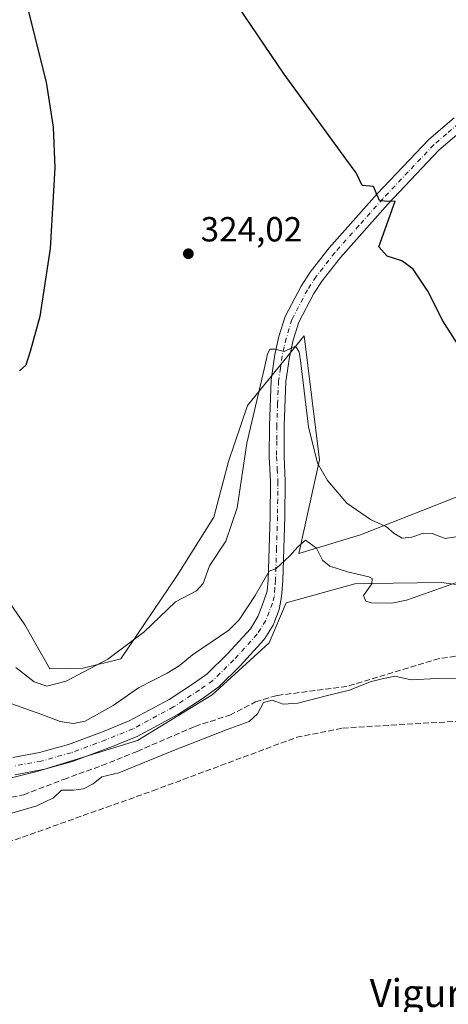
# Model space of a CAD drawing. Units: metres. Extents: x 594117 to 597572, y 4705936 to 4708296.
# Drawn here: x 596655 to 596778, y 4706311 to 4706593 of the extents above; entities that cross this region are included whole.
import ezdxf
from ezdxf.enums import TextEntityAlignment as Align

# ---------------------------------------------------------------- set-up
doc = ezdxf.new("R2010")
doc.units = ezdxf.units.M
doc.header["$MEASUREMENT"] = 0
doc.linetypes.add('DGN Style 3', pattern=[2.307223458686699, 1.648016756204785, -0.6592067024819142])
doc.linetypes.add('DGN Style 4', pattern=[2.6384748266838614, 1.318413404963828, -0.6592067024819142, 0.001648016756204785, -0.6592067024819142])
for name, color, linetype, lineweight in [('Arbolado forestal CxS', 92, 'Continuous', 0), ('Corriente artificial lineal', 4, 'DGN Style 3', 13), ('Cultivos herbáceos CxS', 92, 'Continuous', 0), ('Curva de nivel maestra', 30, 'Continuous', 30), ('Curva de nivel normal', 30, 'Continuous', 0), ('Matorral CxS', 135, 'Continuous', 0), ('Pista no pavimentada Cxs', 111, 'Continuous', 0), ('Pista no pavimentada eje', 91, 'DGN Style 4', 0), ('Punto de cota en terreno', 7, 'Continuous', 0), ('Rótulo de punto de cota en terreno', 7, 'Continuous', 0), ('Texto cartográfico', 7, 'Continuous', 0)]:
    doc.layers.add(name, color=color, linetype=linetype, lineweight=lineweight)
doc.styles.add('Style-Arial', font='txt')

# ---------------------------------------------------------------- blocks, each defined once
blk = doc.blocks.new('*U12')
at = {"layer": 'Cultivos herbáceos CxS', "color": 92, "linetype": 'Continuous', "lineweight": 0}
blk.add_polyline3d([(596789.2889, 4706459.637499999, 322.6212999999989), (596752.9036999998, 4706445.315099999, 318.9977000000072), (596735.1684999998, 4706439.925100001, 315.422000000006), (596741.1010999996, 4706466.8069, 320.6992999999929), (596736.7078, 4706502.448899999, 321.0540000000037), (596720.4817000004, 4706482.416300001, 321.5951999999961), (596715.0113000004, 4706466.383099999, 322.747000000003), (596710.8141000001, 4706450.371300001, 322.8084999999992), (596700.2641000003, 4706433.619700001, 322.8328000000038), (596684.0994999995, 4706409.7609, 320.5727999999945), (596673.3233000003, 4706407.0349, 322.6141999999964), (596663.7785, 4706406.880899999, 323.2734999999957), (596656.5734999999, 4706419.518300001, 323.8975000000065), (596643.5392000005, 4706438.440300001, 323.3839000000008), (596637.5553000001, 4706454.2861, 324.1606999999931), (596621.4166000001, 4706520.635500001, 324.9147999999986), (596615.2669000002, 4706534.9943, 325.1524000000064), (596596.6140999999, 4706546.096100001, 324.5950000000012), (596557.8695, 4706580.544700001, 325.0932999999932), (596524.3293000003, 4706608.0613, 324.5142999999953)], dxfattribs=at)
blk = doc.blocks.new('5PATER')
at = {"layer": 'Arbolado forestal CxS', "linetype": 'Continuous', "lineweight": 0}
h = blk.add_hatch(color=51, dxfattribs=at)
edge = h.paths.add_edge_path()
edge.add_ellipse((0, 0), major_axis=(-0.1095731443231308, -0.1110710700762829), ratio=0.9994222409660322, start_angle=0, end_angle=360)

msp = doc.modelspace()

# ---------------------------------------------------------------- linework, layer by layer
at = {"layer": 'Corriente artificial lineal', "color": 4, "linetype": 'DGN Style 3', "lineweight": 13}
for points in [[(596780.1501000002, 4706410.470100001, 311.2201000000059), (596775.4401000004, 4706409.770099999, 311.2305999999954), (596749.0000999998, 4706401.7601, 311.7111000000005), (596728.9501, 4706399.210100001, 311.7027999999991), (596727.7884999998, 4706398.860500001, 311.7406999999948)], [(596644.5612000005, 4706367.884099999, 310.9064000000071), (596648.2901, 4706369.050100001, 311.0592000000034), (596656.2901, 4706370.710100001, 311.2976000000053), (596667.7701000003, 4706375.120100001, 311.6284000000014), (596678.7001, 4706379.0801, 311.6591000000044), (596688.8300999999, 4706383.1601, 311.6178000000073), (596705.3901000004, 4706390.3101, 311.9238000000041), (596715.4101, 4706393.5801, 311.8181999999942), (596722.7701000003, 4706397.350099999, 312.207699999999), (596727.7884999998, 4706398.860500001, 311.7406999999948)], [(596647.2664000001, 4706355.4385, 308.6845999999932), (596693.3039999995, 4706371.842700001, 308.320000000007), (596734.5790999997, 4706387.1886, 308.5944000000018), (596747.8082999998, 4706389.8344, 308.663400000005), (596783.2625000002, 4706391.951099999, 308.3307000000059), (596818.9813000001, 4706393.009400001, 308.8411999999953), (596838.2960000001, 4706394.596899999, 308.4146999999939), (596849.4084999999, 4706394.861500001, 308.4085000000051), (596867.4002, 4706387.717800001, 308.3166000000056), (596897.5626999997, 4706374.7532, 308.4278000000049), (596919.2586000003, 4706366.8156, 308.2258000000002), (596936.9857000001, 4706353.5864, 308.2152999999962), (596973.4983000001, 4706324.482200001, 308.4857000000048), (597017.1546999998, 4706290.615499999, 308.3727999999974), (597038.5859000003, 4706275.005000001, 308.5160999999935), (597042.0255000005, 4706271.300899999, 308.3796000000002), (597055.5192999998, 4706245.107100001, 308.2997999999934), (597082.5811000001, 4706184.179300001, 307.9728999999934), (597095.2068999996, 4706166.2611, 308.5405000000028), (597122.1944000004, 4706094.8234, 308.2664999999979), (597142.5674000002, 4706040.0546, 308.5099000000046), (597158.9715999998, 4705994.017000001, 308.8016000000061), (597163.5856999997, 4705977.1294, 308.7182999999932)]]:
    msp.add_polyline3d(points, dxfattribs=at)
at = {"layer": 'Cultivos herbáceos CxS', "color": 92, "linetype": 'Continuous', "lineweight": 0}
for points in [[(596423.7714999998, 4706895.267700001, 326.0372999999963), (596429.0926999999, 4706869.907500001, 325.6867999999959), (596487.3414000003, 4706733.0493, 324.0632000000041), (596510.9171000002, 4706677.664100001, 324.4775999999983), (596524.3293000003, 4706608.0613, 324.5142999999953), (596557.8695, 4706580.544700001, 325.0932999999932), (596596.6140999999, 4706546.096100001, 324.5950000000012), (596615.2669000002, 4706534.9943, 325.1524000000064), (596621.4166000001, 4706520.635500001, 324.9147999999986), (596637.5553000001, 4706454.2861, 324.1606999999931), (596643.5392000005, 4706438.440300001, 323.3839000000008), (596656.5734999999, 4706419.518300001, 323.8975000000065), (596663.7785, 4706406.880899999, 323.2734999999957), (596673.3233000003, 4706407.0349, 322.6141999999964), (596684.0994999995, 4706409.7609, 320.5727999999945), (596700.2641000003, 4706433.619700001, 322.8328000000038), (596710.8141000001, 4706450.371300001, 322.8084999999992), (596715.0113000004, 4706466.383099999, 322.747000000003), (596720.4817000004, 4706482.416300001, 321.5951999999961), (596736.7078, 4706502.448899999, 321.0540000000037), (596741.1010999996, 4706466.8069, 320.6992999999929), (596735.1684999998, 4706439.925100001, 315.422000000006), (596752.9036999998, 4706445.315099999, 318.9977000000072), (596789.2889, 4706459.637499999, 322.6212999999989)], [(596469.2931000004, 4706644.594699999, 313.0034000000014), (596494.9178999999, 4706587.671700001, 312.4180000000051), (596521.9855000004, 4706557.046499999, 312.662599999996), (596541.4621000001, 4706537.0463, 312.3163999999961), (596569.6505000005, 4706517.558900001, 313.1468000000023), (596592.2021000005, 4706479.6097, 312.524900000004), (596621.9275000002, 4706411.917500001, 312.131899999993), (596636.2779999999, 4706371.4047, 311.026199999993), (596660.4331, 4706377.490300001, 311.8763000000035), (596688.9341000002, 4706386.242699999, 312.3144999999931), (596710.3630999997, 4706399.344500001, 313.2694000000047), (596726.6712999997, 4706414.2773, 313.719299999997), (596731.5765000005, 4706425.836300001, 314.4459999999963), (596751.2204999998, 4706431.256899999, 315.0858000000007), (596755.4001000002, 4706431.3247, 315.3706999999995), (596776.0373999998, 4706431.658700001, 315.9064999999973), (596800.6382999998, 4706428.3939, 314.3583999999973)], [(596469.2931000004, 4706644.594699999, 313.0034000000014), (596494.9178999999, 4706587.671700001, 312.4180000000051), (596521.9855000004, 4706557.046499999, 312.662599999996), (596541.4621000001, 4706537.0463, 312.3163999999961), (596569.6505000005, 4706517.558900001, 313.1468000000023), (596592.2021000005, 4706479.6097, 312.524900000004), (596621.9275000002, 4706411.917500001, 312.131899999993), (596636.2779999999, 4706371.4047, 311.026199999993), (596660.4331, 4706377.490300001, 311.8763000000035), (596688.9341000002, 4706386.242699999, 312.3144999999931), (596710.3630999997, 4706399.344500001, 313.2694000000047), (596726.6712999997, 4706414.2773, 313.719299999997), (596731.5765000005, 4706425.836300001, 314.4459999999963), (596751.2204999998, 4706431.256899999, 315.0858000000007), (596755.4001000002, 4706431.3247, 315.3706999999995), (596776.0373999998, 4706431.658700001, 315.9064999999973), (596800.6382999998, 4706428.3939, 314.3583999999973)]]:
    msp.add_polyline3d(points, dxfattribs=at)
at = {"layer": 'Curva de nivel maestra', "color": 30, "linetype": 'Continuous', "lineweight": 30, "elevation": 325, "flags": 128}
for points in [[(596781.5599999996, 4706498.8201), (596776.5199999996, 4706506.790100001), (596772.1900000004, 4706515.290100001), (596767.9500000002, 4706521.5601), (596764.7199999997, 4706523.9301), (596760.5700000003, 4706525.350099999), (596758.1600000003, 4706527.970100001), (596762.8600000005, 4706541.0601), (596760.4699999997, 4706541.020099999), (596758.3799999999, 4706541.2601), (596757.6200000001, 4706542.8301), (596756.5999999996, 4706545.290100001), (596753.3300000001, 4706545.600099999), (596751.6100000005, 4706549.270099999), (596748.7100000001, 4706553.290100001), (596730.9800000006, 4706577.5601), (596708.4199999999, 4706610.940099999)], [(596654.5899999999, 4706607.7601), (596662.7400000002, 4706575.2501), (596664.6799999997, 4706562.3301), (596665.25, 4706550.640100001), (596663.8399999999, 4706527.540100001), (596660.9299999997, 4706507.9901), (596658.0899999999, 4706497.9301), (596656.8499999996, 4706494.0601), (596655.0300000003, 4706492.4301)]]:
    msp.add_lwpolyline(points, dxfattribs=at)
at = {"layer": 'Curva de nivel normal', "color": 30, "linetype": 'Continuous', "lineweight": 0, "flags": 128}
for points, elevation in [([(596782.7300000006, 4706445.140100001), (596777.1799999997, 4706444.280099999), (596773.4400000004, 4706445.670100001), (596770.9400000004, 4706445.8301), (596767.6299999999, 4706444.600099999), (596764.7999999998, 4706444.380100001), (596762.5599999996, 4706445.700099999), (596760.2999999998, 4706447.5701), (596755.7199999997, 4706449.6801), (596748.9699999997, 4706454.450099999), (596743.3899999997, 4706460.9001), (596740.5899999999, 4706465.9001), (596738.0099999999, 4706476.3101), (596735.8099999996, 4706494.590100001), (596735.3300000001, 4706497.880100001), (596734.2000000002, 4706499.460100001), (596730.9500000002, 4706497.970100001), (596728.2800000003, 4706498.600099999), (596726.8700000001, 4706498.600099999), (596726.2100000001, 4706497.130100001), (596725.2300000006, 4706492.850099999), (596720.25, 4706471.640100001), (596717.4900000002, 4706453.0801), (596714.25, 4706443.4801), (596709.5899999999, 4706436.440099999), (596707.7699999996, 4706431.350099999), (596705.8399999999, 4706429.2601), (596699.7800000003, 4706426.100099999), (596690.7300000006, 4706417.4101), (596680.3600000005, 4706409.5801), (596668.4699999997, 4706403.340100001), (596662.9000000004, 4706401.860099999), (596659.2800000003, 4706403.1501), (596653.9800000006, 4706407.210100001)], 320.0000000000001), ([(596780.7199999997, 4706431.7601), (596766.0499999998, 4706426.530099999), (596761.8300000001, 4706425.720100001), (596756.04, 4706425.8101), (596754.4600000001, 4706426.3101), (596753.7100000001, 4706427.9301), (596756.1399999997, 4706431.2401), (596756.25, 4706432.7501), (596755.2800000003, 4706433.300100001), (596749.1399999997, 4706434.690099999), (596744.0800000001, 4706436.270099999), (596741.9800000006, 4706438.0701), (596740.2599999999, 4706441.4801), (596737.0899999999, 4706443.7601), (596734.8600000005, 4706441.860099999), (596732.5999999996, 4706439.3201), (596728.7300000006, 4706435.610099999), (596726.7300000006, 4706434.840100001), (596722.6600000003, 4706427.920100001), (596718.1100000005, 4706420.940099999), (596715.1399999997, 4706417.940099999), (596704.7000000002, 4706410.840100001), (596700.8799999999, 4706407.7501), (596697.4299999997, 4706405.620100001), (596689.1699999999, 4706401.360099999), (596681.9400000004, 4706396.280099999), (596677.1500000004, 4706393.610099999), (596673.8799999999, 4706391.840100001), (596670.5999999996, 4706391.1801), (596666.7100000001, 4706391.7401), (596661.4600000001, 4706393.7301), (596652.6299999999, 4706396.880100001)], 314.9999999999999), ([(596652.8799999999, 4706365.420100001), (596660.0800000001, 4706367.530099999), (596664.79, 4706369.800100001), (596667.1600000003, 4706372.040100001), (596670.5199999996, 4706371.970100001), (596673.4600000001, 4706372.440099999), (596676.1699999999, 4706373.880100001), (596678.6399999997, 4706375.840100001), (596683.5199999996, 4706377.020099999), (596699.2400000002, 4706383.380100001), (596714.6399999997, 4706389.440099999), (596720.9699999997, 4706391.7301), (596723.3200000003, 4706393.970100001), (596725.0700000003, 4706397.170100001), (596727.5300000003, 4706397.860099999), (596730.6600000003, 4706396.6801), (596734.9400000004, 4706397.0101), (596743.3799999999, 4706399.200099999), (596749.6799999997, 4706400.700099999), (596755.6100000005, 4706403.0801), (596759.0999999996, 4706404.020099999), (596762.75, 4706404.780099999), (596767.3899999997, 4706403.720100001), (596774.7400000002, 4706404.0601), (596782.2800000003, 4706403.960100001)], 310)]:
    msp.add_lwpolyline(points, dxfattribs=dict(at, elevation=elevation))
at = {"layer": 'Matorral CxS', "color": 135, "linetype": 'Continuous', "lineweight": 0}
for points in [[(596423.7714999998, 4706895.267700001, 326.0372999999963), (596429.0926999999, 4706869.907500001, 325.6867999999959), (596487.3414000003, 4706733.0493, 324.0632000000041), (596510.9171000002, 4706677.664100001, 324.4775999999983), (596524.3293000003, 4706608.0613, 324.5142999999953), (596557.8695, 4706580.544700001, 325.0932999999932), (596596.6140999999, 4706546.096100001, 324.5950000000012), (596615.2669000002, 4706534.9943, 325.1524000000064), (596621.4166000001, 4706520.635500001, 324.9147999999986), (596637.5553000001, 4706454.2861, 324.1606999999931), (596643.5392000005, 4706438.440300001, 323.3839000000008), (596656.5734999999, 4706419.518300001, 323.8975000000065), (596663.7785, 4706406.880899999, 323.2734999999957), (596673.3233000003, 4706407.0349, 322.6141999999964), (596684.0994999995, 4706409.7609, 320.5727999999945), (596700.2641000003, 4706433.619700001, 322.8328000000038), (596710.8141000001, 4706450.371300001, 322.8084999999992), (596715.0113000004, 4706466.383099999, 322.747000000003), (596720.4817000004, 4706482.416300001, 321.5951999999961), (596736.7078, 4706502.448899999, 321.0540000000037), (596741.1010999996, 4706466.8069, 320.6992999999929), (596735.1684999998, 4706439.925100001, 315.422000000006), (596752.9036999998, 4706445.315099999, 318.9977000000072), (596789.2889, 4706459.637499999, 322.6212999999989)], [(596800.6382999998, 4706428.3939, 314.3583999999973), (596776.0373999998, 4706431.658700001, 315.9064999999973), (596755.4001000002, 4706431.3247, 315.3706999999995), (596751.2204999998, 4706431.256899999, 315.0858000000007), (596731.5765000005, 4706425.836300001, 314.4459999999963), (596726.6712999997, 4706414.2773, 313.719299999997), (596710.3630999997, 4706399.344500001, 313.2694000000047), (596688.9341000002, 4706386.242699999, 312.3144999999931), (596660.4331, 4706377.490300001, 311.8763000000035), (596636.2779999999, 4706371.4047, 311.026199999993), (596621.9275000002, 4706411.917500001, 312.131899999993), (596592.2021000005, 4706479.6097, 312.524900000004), (596569.6505000005, 4706517.558900001, 313.1468000000023), (596541.4621000001, 4706537.0463, 312.3163999999961), (596521.9855000004, 4706557.046499999, 312.662599999996), (596494.9178999999, 4706587.671700001, 312.4180000000051), (596469.2931000004, 4706644.594699999, 313.0034000000014)], [(596469.2931000004, 4706644.594699999, 313.0034000000014), (596494.9178999999, 4706587.671700001, 312.4180000000051), (596521.9855000004, 4706557.046499999, 312.662599999996), (596541.4621000001, 4706537.0463, 312.3163999999961), (596569.6505000005, 4706517.558900001, 313.1468000000023), (596592.2021000005, 4706479.6097, 312.524900000004), (596621.9275000002, 4706411.917500001, 312.131899999993), (596636.2779999999, 4706371.4047, 311.026199999993), (596660.4331, 4706377.490300001, 311.8763000000035), (596688.9341000002, 4706386.242699999, 312.3144999999931), (596710.3630999997, 4706399.344500001, 313.2694000000047), (596726.6712999997, 4706414.2773, 313.719299999997), (596731.5765000005, 4706425.836300001, 314.4459999999963), (596751.2204999998, 4706431.256899999, 315.0858000000007), (596755.4001000002, 4706431.3247, 315.3706999999995), (596776.0373999998, 4706431.658700001, 315.9064999999973), (596800.6382999998, 4706428.3939, 314.3583999999973)], [(596524.3293000003, 4706608.0613, 324.5142999999953), (596557.8695, 4706580.544700001, 325.0932999999932), (596596.6140999999, 4706546.096100001, 324.5950000000012), (596615.2669000002, 4706534.9943, 325.1524000000064), (596621.4166000001, 4706520.635500001, 324.9147999999986), (596637.5553000001, 4706454.2861, 324.1606999999931), (596643.5392000005, 4706438.440300001, 323.3839000000008), (596656.5734999999, 4706419.518300001, 323.8975000000065), (596663.7785, 4706406.880899999, 323.2734999999957), (596673.3233000003, 4706407.0349, 322.6141999999964), (596684.0994999995, 4706409.7609, 320.5727999999945), (596700.2641000003, 4706433.619700001, 322.8328000000038), (596710.8141000001, 4706450.371300001, 322.8084999999992), (596715.0113000004, 4706466.383099999, 322.747000000003), (596720.4817000004, 4706482.416300001, 321.5951999999961), (596736.7078, 4706502.448899999, 321.0540000000037), (596741.1010999996, 4706466.8069, 320.6992999999929), (596735.1684999998, 4706439.925100001, 315.422000000006), (596752.9036999998, 4706445.315099999, 318.9977000000072), (596789.2889, 4706459.637499999, 322.6212999999989)]]:
    msp.add_polyline3d(points, dxfattribs=at)
at = {"layer": 'Pista no pavimentada Cxs', "color": 111, "linetype": 'Continuous', "lineweight": 0}
for points in [[(596653.1600000003, 4706381.4299, 311.8067000000011), (596660.7631000001, 4706382.819900001, 312.5429000000004), (596669.1223999998, 4706385.141200001, 313.670499999993), (596678.9090999998, 4706388.7949, 313.9036000000052), (596686.5554000001, 4706391.905300001, 313.8175000000047), (596698.0096000005, 4706398.0799, 314.1049000000057), (596705.2285000002, 4706402.809, 314.4646000000066), (596708.9407000003, 4706405.457900001, 314.2920000000013), (596714.7322000006, 4706411.1187, 314.4397999999928), (596721.2818999998, 4706418.367000001, 314.703800000003), (596723.4572999999, 4706421.850500001, 315.028999999995), (596724.6792000001, 4706425.033, 315.2388000000064), (596726.1224999996, 4706429.104800001, 315.2819000000018), (596726.3800999997, 4706432.4001, 315.5190000000002), (596726.9600999998, 4706450.600099999, 316.5663000000059), (596727.0601000005, 4706460.600099999, 317.1187999999966), (596726.7001, 4706467.720100001, 317.8417999999947), (596726.7500999998, 4706476.6801, 318.4818999999989), (596727.2500999998, 4706489.7301, 320.0587999999989), (596728.3000999996, 4706497.050100001, 321.0984000000026), (596729.4901000002, 4706502.2501, 321.4738999999972), (596731.2401000002, 4706507.940099999, 321.7479000000022), (596735.8201000001, 4706516.720100001, 322.661300000007), (596738.4301000005, 4706520.6801, 323.2390000000014), (596743.8800999997, 4706527.670100001, 323.8475000000035), (596757.7001, 4706543.2301, 325.3693999999959), (596772.4501, 4706558.8301, 327.5731999999989), (596779.7200999996, 4706565.0601, 327.9777000000031)], [(596653.1600000003, 4706381.4299, 311.8067000000011), (596660.7631000001, 4706382.819900001, 312.5429000000004), (596669.1223999998, 4706385.141200001, 313.670499999993), (596678.9090999998, 4706388.7949, 313.9036000000052), (596686.5554000001, 4706391.905300001, 313.8175000000047), (596698.0096000005, 4706398.0799, 314.1049000000057), (596705.2285000002, 4706402.809, 314.4646000000066), (596708.9407000003, 4706405.457900001, 314.2920000000013), (596714.7322000006, 4706411.1187, 314.4397999999928), (596721.2818999998, 4706418.367000001, 314.703800000003), (596723.4572999999, 4706421.850500001, 315.028999999995), (596724.6792000001, 4706425.033, 315.2388000000064), (596726.1224999996, 4706429.104800001, 315.2819000000018), (596726.3800999997, 4706432.4001, 315.5190000000002), (596726.9600999998, 4706450.600099999, 316.5663000000059), (596727.0601000005, 4706460.600099999, 317.1187999999966), (596726.7001, 4706467.720100001, 317.8417999999947), (596726.7500999998, 4706476.6801, 318.4818999999989), (596727.2500999998, 4706489.7301, 320.0587999999989), (596728.3000999996, 4706497.050100001, 321.0984000000026), (596729.4901000002, 4706502.2501, 321.4738999999972), (596731.2401000002, 4706507.940099999, 321.7479000000022), (596735.8201000001, 4706516.720100001, 322.661300000007), (596738.4301000005, 4706520.6801, 323.2390000000014), (596743.8800999997, 4706527.670100001, 323.8475000000035), (596757.7001, 4706543.2301, 325.3693999999959), (596772.4501, 4706558.8301, 327.5731999999989), (596779.7200999996, 4706565.0601, 327.9777000000031)], [(596782.4501, 4706561.800100001, 328.179099999994), (596775.3800999997, 4706555.7501, 327.5742999999929), (596760.8400999998, 4706540.360099999, 325.5921999999992), (596747.1501000002, 4706524.940099999, 324.0982999999979), (596741.8901000004, 4706518.200099999, 323.4511999999959), (596739.4901000002, 4706514.5601, 323.0078999999969), (596735.1901000004, 4706506.3201, 321.7771999999969), (596733.6001000004, 4706501.1501, 321.0673999999999), (596732.4901000002, 4706496.270099999, 320.4423999999999), (596731.4901000002, 4706489.340100001, 320.0127999999968), (596731.0100999996, 4706476.590100001, 318.6888000000035), (596730.9501, 4706467.8201, 317.8166000000056), (596731.3201000001, 4706460.6801, 317.1575000000012), (596731.2100999998, 4706450.5101, 316.7881999999955), (596730.6300999997, 4706432.170100001, 315.2102000000014), (596730.3541000001, 4706428.598200001, 314.8338999999978), (596730.0826000003, 4706426.9312, 314.7070999999996), (596730.0080000004, 4706426.473400001, 314.6941999999981), (596729.5806999998, 4706423.850199999, 314.610400000005), (596728.039, 4706419.834100001, 314.2492000000057), (596727.8701999999, 4706419.4801, 314.2136000000028), (596727.8256000001, 4706419.4058, 314.2063999999955), (596725.4056000002, 4706415.5308, 313.9668999999994), (596725.2001999998, 4706415.2481, 313.954700000002), (596725.1399999997, 4706415.179, 313.9521999999997), (596718.3899999997, 4706407.709000001, 313.7559999999939), (596718.2825999996, 4706407.597300001, 313.7418000000035), (596712.2976000002, 4706401.747300001, 313.510500000004), (596712.1571000004, 4706401.619999999, 313.5237999999954), (596712.0022, 4706401.5001, 313.536500000002), (596708.0921999998, 4706398.710100001, 313.5197999999946), (596708.0100999996, 4706398.653899999, 313.5129000000015), (596700.6601, 4706393.8389, 313.206600000005), (596700.5401, 4706393.765000001, 313.2020000000048), (596700.4764, 4706393.729499999, 313.1999000000069), (596688.8090000004, 4706387.439900001, 313.1459999999934), (596688.5647, 4706387.3248, 313.054999999993), (596680.7594999997, 4706384.149800001, 313.8021000000008), (596680.6919, 4706384.123400001, 313.7982999999949), (596670.7602000004, 4706380.4156, 312.754700000005), (596670.5643999996, 4706380.352499999, 312.748900000006), (596661.9924, 4706377.972100001, 312.2648000000045), (596661.7731, 4706377.921700001, 312.2483999999968), (596653.801, 4706376.464299999, 311.8800000000047)], [(596782.4501, 4706561.800100001, 328.179099999994), (596775.3800999997, 4706555.7501, 327.5742999999929), (596760.8400999998, 4706540.360099999, 325.5921999999992), (596747.1501000002, 4706524.940099999, 324.0982999999979), (596741.8901000004, 4706518.200099999, 323.4511999999959), (596739.4901000002, 4706514.5601, 323.0078999999969), (596735.1901000004, 4706506.3201, 321.7771999999969), (596733.6001000004, 4706501.1501, 321.0673999999999), (596732.4901000002, 4706496.270099999, 320.4423999999999), (596731.4901000002, 4706489.340100001, 320.0127999999968), (596731.0100999996, 4706476.590100001, 318.6888000000035), (596730.9501, 4706467.8201, 317.8166000000056), (596731.3201000001, 4706460.6801, 317.1575000000012), (596731.2100999998, 4706450.5101, 316.7881999999955), (596730.6300999997, 4706432.170100001, 315.2102000000014), (596730.3541000001, 4706428.598200001, 314.8338999999978), (596730.0826000003, 4706426.9312, 314.7070999999996), (596730.0080000004, 4706426.473400001, 314.6941999999981), (596729.5806999998, 4706423.850199999, 314.610400000005), (596728.039, 4706419.834100001, 314.2492000000057), (596727.8701999999, 4706419.4801, 314.2136000000028), (596727.8256000001, 4706419.4058, 314.2063999999955), (596725.4056000002, 4706415.5308, 313.9668999999994), (596725.2001999998, 4706415.2481, 313.954700000002), (596725.1399999997, 4706415.179, 313.9521999999997), (596718.3899999997, 4706407.709000001, 313.7559999999939), (596718.2825999996, 4706407.597300001, 313.7418000000035), (596712.2976000002, 4706401.747300001, 313.510500000004), (596712.1571000004, 4706401.619999999, 313.5237999999954), (596712.0022, 4706401.5001, 313.536500000002), (596708.0921999998, 4706398.710100001, 313.5197999999946), (596708.0100999996, 4706398.653899999, 313.5129000000015), (596700.6601, 4706393.8389, 313.206600000005), (596700.5401, 4706393.765000001, 313.2020000000048), (596700.4764, 4706393.729499999, 313.1999000000069), (596688.8090000004, 4706387.439900001, 313.1459999999934), (596688.5647, 4706387.3248, 313.054999999993), (596680.7594999997, 4706384.149800001, 313.8021000000008), (596680.6919, 4706384.123400001, 313.7982999999949), (596670.7602000004, 4706380.4156, 312.754700000005), (596670.5643999996, 4706380.352499999, 312.748900000006), (596661.9924, 4706377.972100001, 312.2648000000045), (596661.7731, 4706377.921700001, 312.2483999999968), (596653.801, 4706376.464299999, 311.8800000000047)]]:
    msp.add_polyline3d(points, dxfattribs=at)
at = {"layer": 'Pista no pavimentada eje', "color": 91, "linetype": 'DGN Style 4', "lineweight": 0}
msp.add_polyline3d([(596781.0850999998, 4706563.4301, 328.0776999999944), (596777.5500999996, 4706560.405099999, 327.7746999999945), (596773.9151, 4706557.290100001, 327.524900000004), (596766.5401, 4706549.4901, 326.5685999999987), (596759.2701000003, 4706541.795100001, 325.4075000000012), (596752.4250999996, 4706534.085100001, 324.6640999999945), (596745.5151000004, 4706526.3051, 323.8801999999997), (596740.1601, 4706519.440099999, 323.2241000000067), (596737.6551000001, 4706515.640100001, 322.5314000000071), (596733.2150999998, 4706507.130100001, 321.5225999999966), (596731.5450999998, 4706501.700099999, 321.0271000000066), (596730.9901000002, 4706499.2601, 320.9076000000059), (596730.3951000003, 4706496.6601, 320.7523999999976), (596729.8951000003, 4706493.1951, 320.4285999999993), (596729.3701, 4706489.5351, 319.968200000003), (596729.1201, 4706483.0101, 319.1285999999964), (596728.8800999997, 4706476.6351, 318.4400000000023), (596728.8501000004, 4706472.2501, 318.0748000000021), (596728.8251, 4706467.770099999, 317.6760999999969), (596729.0050999997, 4706464.210100001, 317.3803000000044), (596729.1901000004, 4706460.640100001, 317.0673999999999), (596729.1350999996, 4706455.5551, 316.7041000000027), (596729.0850999998, 4706450.5551, 316.5587999999989), (596728.7950999998, 4706441.4551, 315.9933000000019), (596728.5050999997, 4706432.2851, 315.1748999999982), (596728.3350999998, 4706430.085100001, 314.9766999999993), (596728.1401000004, 4706427.590100001, 314.7589000000008), (596727.6228999998, 4706425.725500001, 314.6747000000032), (596725.7050999999, 4706420.7301, 314.5543999999936), (596723.2851, 4706416.8551, 314.172000000006), (596716.5351, 4706409.3851, 313.9943999999959), (596710.5500999996, 4706403.5351, 313.7660999999935), (596706.6401000004, 4706400.745100001, 313.8255000000063), (596699.2901, 4706395.9301, 313.5105999999942), (596687.6227000002, 4706389.640500001, 313.1995000000024), (596679.8174999999, 4706386.465500001, 313.4860000000044), (596669.8954999996, 4706382.761299999, 312.9168000000063), (596661.3234999999, 4706380.380899999, 312.3702999999951), (596653.3591, 4706378.924900001, 311.790399999998)], dxfattribs=at)

# ---------------------------------------------------------------- block references
at = {"layer": 'Cultivos herbáceos CxS', "color": 92, "linetype": 'Continuous', "lineweight": 0}
msp.add_blockref('*U12', (0, 0), dxfattribs=at)
at = {"layer": 'Punto de cota en terreno', "color": 7, "linetype": 'Continuous', "lineweight": 0, "xscale": 10, "yscale": 10, "zscale": 10}
msp.add_blockref('5PATER', (596703.5, 4706526, 324.0200000000041), dxfattribs=at)

# ---------------------------------------------------------------- texts
at = {"layer": 'Rótulo de punto de cota en terreno', "color": 7, "linetype": 'Continuous', "lineweight": 0, "style": 'Style-Arial'}
msp.add_text('324,02', height=7.000000000000002, dxfattribs=at).set_placement((596707.0278000003, 4706529.527799999))
at = {"layer": 'Texto cartográfico', "color": 7, "linetype": 'Continuous', "lineweight": 0, "style": 'Style-Arial'}
msp.add_text('Viguria', height=8, dxfattribs=at).set_placement((596773.247434146, 4706313.770149999), align=Align.MIDDLE_CENTER)

doc.saveas('drawing.dxf')
